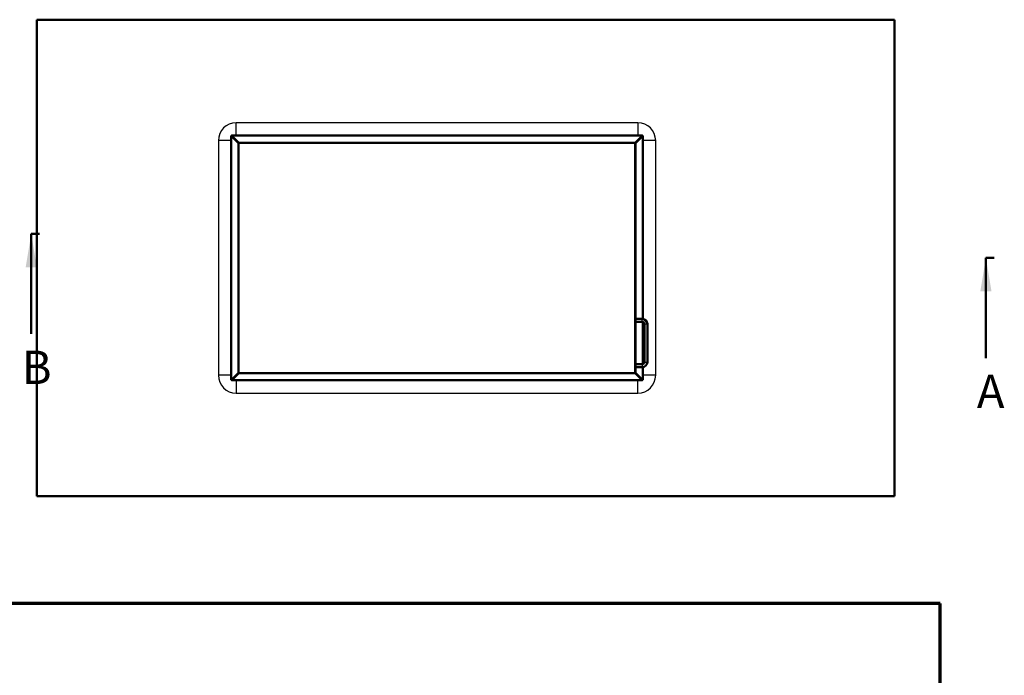
# Model space of a CAD drawing. Units: millimetres. Extents: x 0 to 423, y -1 to 415.
# Drawn here: x 217 to 423, y 272 to 409 of the extents above; entities that cross this region are included whole.
import ezdxf
from ezdxf.enums import TextEntityAlignment as Align
from ezdxf.lldxf.tags import DXFTag

# ---------------------------------------------------------------- set-up
doc = ezdxf.new("R2010")
doc.units = ezdxf.units.MM
for name, color, linetype in [('013-061-434', 7, 'Continuous'), ('013-061-435', 7, 'Continuous'), ('013-061-443', 7, 'Continuous'), ('013-061-444', 7, 'Continuous'), ('Default', 7, 'Continuous'), ('STICKFOIL_DL147', 7, 'Continuous'), ('U_GREEP_STANDAAR', 7, 'Continuous')]:
    doc.layers.add(name, color=color, linetype=linetype)
doc.styles.add('SEACAD_Solid_Edge_ISO', font='seiso.ttf')
tags = doc.linetypes.add('CENTER2', pattern=[28.575, 19.05, -3.175, 3.175, -3.175]).pattern_tags.tags
tags[10:11] = [DXFTag(74, 4), DXFTag(75, 0), DXFTag(340, '0'), DXFTag(46, 0.0), DXFTag(50, 0.0), DXFTag(44, 0.0), DXFTag(45, 0.0)]
tags[8:9] = [DXFTag(74, 4), DXFTag(75, 0), DXFTag(340, '0'), DXFTag(46, 0.0), DXFTag(50, 0.0), DXFTag(44, 0.0), DXFTag(45, 0.0)]
tags[6:7] = [DXFTag(74, 4), DXFTag(75, 0), DXFTag(340, '0'), DXFTag(46, 0.0), DXFTag(50, 0.0), DXFTag(44, 0.0), DXFTag(45, 0.0)]
tags[4:5] = [DXFTag(74, 4), DXFTag(75, 0), DXFTag(340, '0'), DXFTag(46, 0.0), DXFTag(50, 0.0), DXFTag(44, 0.0), DXFTag(45, 0.0)]

# ---------------------------------------------------------------- blocks, each defined once
blk = doc.blocks.new('SE')
at = {"layer": '013-061-434', "color": 7, "linetype": 'Continuous', "lineweight": 50}
for p, q in [((261.39, 333.85), (262.86, 335.32)), ((347.53, 333.85), (346.06, 335.32)), ((261.36, 333.8), (261.36, 333.87)), ((261.36, 333.8), (261.39, 333.85)), ((347.56, 333.8), (261.36, 333.8)), ((261.39, 333.85), (261.39, 333.9)), ((347.53, 333.85), (347.53, 333.9)), ((347.56, 333.8), (347.53, 333.85)), ((347.56, 333.8), (347.56, 333.87))]:
    blk.add_line(p, q, dxfattribs=at)
at = {"layer": '013-061-434', "color": 7, "linetype": 'Continuous', "lineweight": 25}
blk.add_line((261.39, 333.85), (347.53, 333.85), dxfattribs=at)
at = {"layer": '013-061-435', "color": 7, "linetype": 'Continuous', "lineweight": 50}
for p, q in [((261.29, 333.87), (261.29, 385.07)), ((261.29, 385.07), (261.34, 385.04)), ((261.29, 385.07), (261.36, 385.07)), ((261.34, 385.04), (262.81, 383.57)), ((261.34, 385.04), (261.39, 385.04)), ((261.36, 385.07), (261.39, 385.04)), ((261.39, 385.04), (262.86, 383.57)), ((347.53, 385.04), (346.06, 383.57)), ((347.58, 385.04), (346.11, 383.57)), ((347.56, 385.07), (347.53, 385.04)), ((347.58, 385.04), (347.53, 385.04)), ((347.64, 385.07), (347.56, 385.07)), ((347.64, 385.07), (347.58, 385.04)), ((347.64, 385.07), (347.64, 346.67)), ((347.64, 346.06), (347.64, 337.18)), ((261.34, 333.9), (262.81, 335.37)), ((261.39, 333.9), (262.86, 335.37)), ((347.53, 333.9), (346.06, 335.37)), ((347.58, 333.9), (346.11, 335.37)), ((347.64, 336.58), (347.64, 333.87)), ((261.29, 333.87), (261.34, 333.9)), ((261.29, 333.87), (261.36, 333.87)), ((261.34, 333.9), (261.39, 333.9)), ((261.36, 333.87), (261.39, 333.9)), ((347.56, 333.87), (347.53, 333.9)), ((347.58, 333.9), (347.53, 333.9)), ((347.64, 333.87), (347.56, 333.87)), ((347.64, 333.87), (347.58, 333.9))]:
    blk.add_line(p, q, dxfattribs=at)
at = {"layer": '013-061-435', "color": 7, "linetype": 'Continuous', "lineweight": 25}
for p, q in [((261.34, 385.04), (261.34, 333.9)), ((347.58, 346.67), (347.58, 385.04)), ((347.58, 337.17), (347.58, 346.07)), ((347.58, 333.9), (347.58, 336.57))]:
    blk.add_line(p, q, dxfattribs=at)
at = {"layer": '013-061-443', "color": 7, "linetype": 'Continuous', "lineweight": 50}
for p, q in [((261.36, 385.15), (347.56, 385.15)), ((261.36, 385.15), (261.36, 385.07)), ((261.36, 385.15), (261.39, 385.09)), ((261.39, 385.09), (261.39, 385.04)), ((261.39, 385.09), (262.86, 383.62)), ((347.53, 385.09), (346.06, 383.62)), ((347.56, 385.15), (347.53, 385.09)), ((347.53, 385.09), (347.53, 385.04)), ((347.56, 385.15), (347.56, 385.07))]:
    blk.add_line(p, q, dxfattribs=at)
at = {"layer": '013-061-443', "color": 7, "linetype": 'Continuous', "lineweight": 25}
blk.add_line((347.53, 385.09), (261.39, 385.09), dxfattribs=at)
at = {"layer": '013-061-444', "color": 7, "linetype": 'Continuous', "lineweight": 50}
for p, q in [((262.79, 383.57), (262.86, 383.57)), ((262.79, 383.57), (262.79, 335.37)), ((262.86, 383.65), (262.86, 383.57)), ((346.06, 383.65), (262.86, 383.65)), ((346.06, 383.65), (346.06, 383.57)), ((346.14, 383.57), (346.06, 383.57)), ((346.14, 335.37), (346.14, 383.57)), ((262.79, 335.37), (262.86, 335.37)), ((262.86, 335.3), (262.86, 335.37)), ((262.86, 335.3), (346.06, 335.3)), ((346.06, 335.3), (346.06, 335.37)), ((346.14, 335.37), (346.06, 335.37))]:
    blk.add_line(p, q, dxfattribs=at)
at = {"layer": '013-061-444', "color": 7, "linetype": 'Continuous', "lineweight": 25}
for p, q in [((345.99, 383.5), (262.94, 383.5)), ((262.94, 335.45), (262.94, 383.5)), ((345.99, 335.45), (345.99, 383.5)), ((262.94, 335.45), (345.99, 335.45))]:
    blk.add_line(p, q, dxfattribs=at)
at = {"layer": '013-061-444', "color": 7, "linetype": 'Continuous', "lineweight": 50}
for points in [[(262.79, 383.57), (262.79, 383.56), (262.79, 383.56), (262.8, 383.55), (262.82, 383.54), (262.84, 383.53), (262.86, 383.52), (262.9, 383.51), (262.92, 383.5), (262.94, 383.5)], [(262.94, 383.5), (262.93, 383.52), (262.92, 383.54), (262.91, 383.57), (262.9, 383.59), (262.89, 383.62), (262.89, 383.63), (262.87, 383.64), (262.87, 383.65), (262.86, 383.65)], [(262.94, 383.5), (262.93, 383.51), (262.92, 383.52), (262.91, 383.53), (262.9, 383.54), (262.89, 383.56), (262.89, 383.56), (262.87, 383.57), (262.87, 383.57), (262.86, 383.57)], [(262.86, 383.57), (262.86, 383.56), (262.86, 383.56), (262.87, 383.55), (262.88, 383.54), (262.89, 383.53), (262.9, 383.52), (262.92, 383.51), (262.93, 383.5), (262.94, 383.5)], [(346.06, 383.65), (346.05, 383.65), (346.05, 383.64), (346.04, 383.63), (346.03, 383.62), (346.02, 383.59), (346.01, 383.57), (346, 383.54), (345.99, 383.52), (345.99, 383.5)], [(345.99, 383.5), (346.01, 383.5), (346.03, 383.51), (346.06, 383.52), (346.08, 383.53), (346.11, 383.54), (346.12, 383.55), (346.13, 383.56), (346.14, 383.56), (346.14, 383.57)], [(345.99, 383.5), (346, 383.5), (346.01, 383.51), (346.02, 383.52), (346.03, 383.53), (346.05, 383.54), (346.05, 383.55), (346.06, 383.56), (346.06, 383.56), (346.06, 383.57)], [(346.06, 383.57), (346.05, 383.57), (346.05, 383.57), (346.04, 383.56), (346.03, 383.56), (346.02, 383.54), (346.01, 383.53), (346, 383.52), (345.99, 383.51), (345.99, 383.5)], [(262.94, 335.45), (262.92, 335.44), (262.9, 335.43), (262.86, 335.42), (262.84, 335.42), (262.82, 335.4), (262.8, 335.4), (262.79, 335.38), (262.79, 335.38), (262.79, 335.37)], [(262.86, 335.3), (262.87, 335.3), (262.87, 335.3), (262.89, 335.32), (262.89, 335.33), (262.9, 335.35), (262.91, 335.37), (262.92, 335.41), (262.93, 335.43), (262.94, 335.45)], [(262.86, 335.37), (262.87, 335.37), (262.87, 335.37), (262.89, 335.38), (262.89, 335.39), (262.9, 335.4), (262.91, 335.41), (262.92, 335.43), (262.93, 335.44), (262.94, 335.45)], [(262.94, 335.45), (262.93, 335.44), (262.92, 335.43), (262.9, 335.42), (262.89, 335.42), (262.88, 335.4), (262.87, 335.4), (262.86, 335.38), (262.86, 335.38), (262.86, 335.37)], [(345.99, 335.45), (345.99, 335.43), (346, 335.41), (346.01, 335.37), (346.02, 335.35), (346.03, 335.33), (346.04, 335.32), (346.05, 335.3), (346.05, 335.3), (346.06, 335.3)], [(345.99, 335.45), (345.99, 335.44), (346, 335.43), (346.01, 335.41), (346.02, 335.4), (346.03, 335.39), (346.04, 335.38), (346.05, 335.37), (346.05, 335.37), (346.06, 335.37)], [(346.14, 335.37), (346.14, 335.38), (346.13, 335.38), (346.12, 335.4), (346.11, 335.4), (346.08, 335.42), (346.06, 335.42), (346.03, 335.43), (346.01, 335.44), (345.99, 335.45)], [(346.06, 335.37), (346.06, 335.38), (346.06, 335.38), (346.05, 335.4), (346.05, 335.4), (346.03, 335.42), (346.02, 335.42), (346.01, 335.43), (346, 335.44), (345.99, 335.45)]]:
    blk.add_open_spline(points, degree=3, knots=[0, 0, 0, 0, 0.25, 0.25, 0.5, 0.5, 0.75, 0.75, 1, 1, 1, 1], dxfattribs=at)
at = {"layer": 'STICKFOIL_DL147', "color": 7, "linetype": 'Continuous', "lineweight": 50}
for p, q in [((220.46, 309.47), (220.46, 409.47)), ((220.46, 409.47), (400.46, 409.47)), ((400.46, 409.47), (400.46, 309.47)), ((400.46, 309.47), (220.46, 309.47))]:
    blk.add_line(p, q, dxfattribs=at)
at = {"layer": 'STICKFOIL_DL147', "color": 7, "linetype": 'Continuous', "lineweight": 25}
for p, q in [((262.34, 385.15), (262.34, 387.85)), ((346.59, 387.85), (262.34, 387.85)), ((346.59, 387.85), (346.59, 385.15)), ((261.29, 384.1), (258.59, 384.1)), ((258.59, 384.1), (258.59, 334.85)), ((350.34, 384.1), (347.64, 384.1)), ((350.34, 334.85), (350.34, 384.1)), ((261.29, 334.85), (258.59, 334.85)), ((350.34, 334.85), (347.64, 334.85)), ((262.34, 333.8), (262.34, 331.1)), ((346.59, 331.1), (346.59, 333.8)), ((262.34, 331.1), (346.59, 331.1))]:
    blk.add_line(p, q, dxfattribs=at)
for centre, start, end in [((262.34, 384.1), 90, 180), ((346.59, 384.1), 0, 90), ((262.34, 334.85), 180, 270), ((346.59, 334.85), 270, 0)]:
    blk.add_arc(centre, 3.75, start, end, dxfattribs=at)
at = {"layer": 'U_GREEP_STANDAAR', "color": 7, "linetype": 'Continuous', "lineweight": 50}
for p, q in [((347.54, 346.67), (346.14, 346.67)), ((346.14, 346.07), (347.54, 346.07)), ((347.99, 345.62), (347.99, 337.62)), ((348.59, 337.62), (348.59, 345.62)), ((347.54, 337.17), (346.14, 337.17)), ((346.14, 336.57), (347.54, 336.57))]:
    blk.add_line(p, q, dxfattribs=at)
at = {"layer": 'U_GREEP_STANDAAR', "color": 7, "linetype": 'Continuous', "lineweight": 25}
for p, q in [((347.54, 346.07), (347.54, 346.67)), ((347.99, 345.62), (348.59, 345.62)), ((347.54, 337.17), (347.54, 336.57)), ((347.99, 337.62), (348.59, 337.62))]:
    blk.add_line(p, q, dxfattribs=at)
at = {"layer": 'U_GREEP_STANDAAR', "color": 7, "linetype": 'Continuous', "lineweight": 50}
for centre, radius, start, end in [((347.54, 345.62), 1.05, 0, 90), ((347.54, 345.62), 0.45, 0, 90), ((347.54, 337.62), 0.45, 270, 0), ((347.54, 337.62), 1.05, 270, 0)]:
    blk.add_arc(centre, radius, start, end, dxfattribs=at)
blk = doc.blocks.new('SE3')
at = {"color": 7, "linetype": 'Continuous', "lineweight": 50, "style": 'SEACAD_Solid_Edge_ISO'}
blk.add_text('A', height=7, dxfattribs=at).set_placement((417.72, 334.97), align=Align.TOP_LEFT)
blk = doc.blocks.new('SEANNOT_GROUP1')
at = {"linetype": 'Continuous', "lineweight": 50}
blk.add_hatch(color=7, dxfattribs=at).paths.add_polyline_path([(420.8, 352.47), (419.63, 359.47), (418.46, 352.47)])
at = {"color": 7, "linetype": 'Continuous', "lineweight": 50}
blk.add_lwpolyline([(419.63, 338.47), (419.63, 359.47)], dxfattribs=at)
blk = doc.blocks.new('SE1')
at = {"layer": 'Default', "color": 7, "linetype": 'CENTER2', "lineweight": 50}
blk.add_line((419.63, 359.47), (421.38, 359.47), dxfattribs=at)
at = {"layer": 'Default', "color": 7, "linetype": 'CENTER2', "lineweight": 50, "const_width": 0.0005}
blk.add_lwpolyline([(200.47, 359.47), (419.63, 359.47)], dxfattribs=at)
at = {"layer": 'Default'}
for name in ['SEANNOT_GROUP1', 'SE3']:
    blk.add_blockref(name, (0, 0), dxfattribs=at)
blk = doc.blocks.new('SE6')
at = {"color": 7, "linetype": 'Continuous', "lineweight": 50, "style": 'SEACAD_Solid_Edge_ISO'}
blk.add_text('B', height=7, dxfattribs=at).set_placement((217.33, 340.03), align=Align.TOP_LEFT)
blk = doc.blocks.new('SEANNOT_GROUP2')
at = {"linetype": 'Continuous', "lineweight": 50}
blk.add_hatch(color=7, dxfattribs=at).paths.add_polyline_path([(220.49, 357.53), (219.32, 364.53), (218.16, 357.53)])
at = {"color": 7, "linetype": 'Continuous', "lineweight": 50}
blk.add_lwpolyline([(219.32, 343.53), (219.32, 364.53)], dxfattribs=at)
blk = doc.blocks.new('SE5')
at = {"layer": 'Default', "color": 7, "linetype": 'CENTER2', "lineweight": 50}
blk.add_line((219.32, 364.53), (221.07, 364.53), dxfattribs=at)
at = {"layer": 'Default', "color": 7, "linetype": 'CENTER2', "lineweight": 50, "const_width": 0.0005}
blk.add_lwpolyline([(219.32, 364.53), (9.77, 364.53)], dxfattribs=at)
at = {"layer": 'Default'}
for name in ['SEANNOT_GROUP2', 'SE6']:
    blk.add_blockref(name, (0, 0), dxfattribs=at)

msp = doc.modelspace()

# ---------------------------------------------------------------- linework, layer by layer
at = {"layer": 'Default', "color": 7, "linetype": 'Continuous', "lineweight": 70}
for p, q in [((410, 287), (10, 287)), ((410, 10), (410, 287))]:
    msp.add_line(p, q, dxfattribs=at)

# ---------------------------------------------------------------- block references
at = {"layer": 'Default'}
for name in ['SE', 'SE5', 'SE1']:
    msp.add_blockref(name, (0, 0), dxfattribs=at)

doc.saveas('drawing.dxf')
